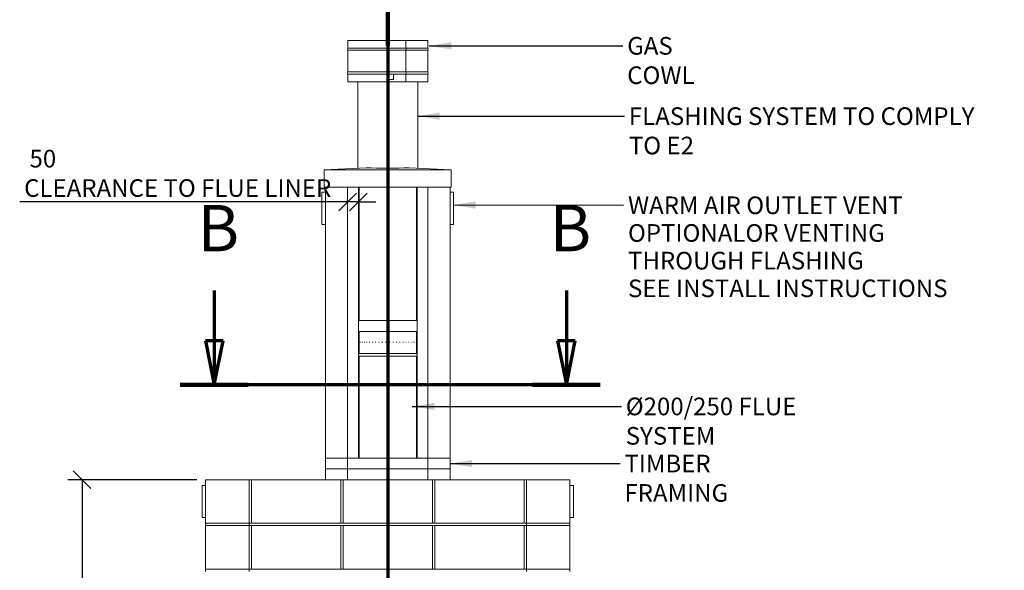
# Model space of a CAD drawing. Units: millimetres. Extents: x 519 to 11099, y 175 to 7795.
# Drawn here: x 519 to 4815, y 2740 to 5142 of the extents above; entities that cross this region are included whole.
import ezdxf

# ---------------------------------------------------------------- set-up
doc = ezdxf.new("R2010")
doc.units = ezdxf.units.MM
doc.header["$LTSCALE"] = 38.461538
doc.linetypes.add('CHAIN', pattern=[0.3543, 0.2362, -0.0295, 0.0591, -0.0295])
doc.linetypes.add('LONG_DASH_DOTTED', pattern=[0.3001, 0.2362, -0.0295, 0.0049, -0.0295])
for name, color, linetype, lineweight in [('Dimensions(ISO)', 7, 'Continuous', 25), ('Section View Lines(ISO)', 7, 'LONG_DASH_DOTTED', 70), ('Symbols(ISO)', 7, 'Continuous', 25), ('Visible Edges(ISO)', 7, 'Continuous', 18)]:
    doc.layers.add(name, color=color, linetype=linetype, lineweight=lineweight)
doc.styles.add('DEFAULT-BSIBigText', font='arial.ttf')
doc.styles.add('warmington~0', font='ARIALN.TTF')
doc.dimstyles.new('warmington', dxfattribs={"dimscale": 38.461538, "dimtxt": 2, "dimasz": 2, "dimexe": 1.6, "dimexo": 1, "dimgap": 0.5, "dimtad": 1, "dimdec": 0, "dimrnd": 1e-08, "dimzin": 0, "dimdsep": 46, "dimtxsty": 'warmington~0', "dimblk": 'OBLIQUE', "dimcen": 0.09, "dimclrd": 8, "dimclre": 8, "dimclrt": 8, "dimadec": 0, "dimazin": 0, "dimtfac": 1.75, "dimtdec": 1, "dimtmove": 0, "dimatfit": 3, "dimfxl": 0, "dimtolj": 1, "dimtzin": 0, "dimlwd": 25, "dimlwe": 25, "dimarcsym": 0})
doc.dimstyles.new('warmington$7', dxfattribs={"dimscale": 38.461538, "dimtxt": 2, "dimasz": 2.5, "dimexe": 1.6, "dimexo": 1, "dimgap": 0.5, "dimtad": 1, "dimdec": 0, "dimrnd": 1e-08, "dimzin": 0, "dimdsep": 46, "dimtxsty": 'warmington~0', "dimblk": 'OBLIQUE', "dimcen": 0.09, "dimclrd": 7, "dimclre": 8, "dimclrt": 8, "dimadec": 0, "dimazin": 0, "dimtfac": 1.75, "dimtdec": 1, "dimtmove": 0, "dimatfit": 3, "dimfxl": 0, "dimtolj": 1, "dimtzin": 0, "dimlwd": 25, "dimlwe": 25, "dimarcsym": 0})

# ---------------------------------------------------------------- blocks, each defined once
blk = doc.blocks.new('2dTransSection2')
at = {"layer": 'Section View Lines(ISO)', "linetype": 'CHAIN', "ltscale": 42.601849}
blk.add_line((55.25, 140.25), (55.25, 10.01), dxfattribs=at)
at = {"layer": 'Section View Lines(ISO)', "linetype": 'Continuous', "lineweight": 140}
blk.add_line((55.25, 140.25), (55.25, 130.76), dxfattribs=at)
blk = doc.blocks.new('2dTransSection3')
at = {"layer": 'Section View Lines(ISO)', "linetype": 'Continuous'}
for p, q in [((35.56, 102.99), (35.56, 97.28)), ((75.51, 102.99), (75.51, 97.28)), ((34.56, 97.28), (35.56, 92.28)), ((36.56, 97.28), (34.56, 97.28)), ((35.56, 97.28), (35.56, 92.28)), ((35.56, 92.28), (36.56, 97.28)), ((74.51, 97.28), (75.51, 92.28)), ((76.51, 97.28), (74.51, 97.28)), ((75.51, 97.28), (75.51, 92.28)), ((75.51, 92.28), (76.51, 97.28))]:
    blk.add_line(p, q, dxfattribs=at)
at = {"layer": 'Section View Lines(ISO)', "linetype": 'CHAIN', "ltscale": 37.581406}
blk.add_line((79.36, 92.28), (31.7, 92.28), dxfattribs=at)
at = {"layer": 'Section View Lines(ISO)', "linetype": 'Continuous', "lineweight": 140}
for p, q in [((39.42, 92.28), (31.7, 92.28)), ((79.36, 92.28), (71.65, 92.28))]:
    blk.add_line(p, q, dxfattribs=at)
at = {"layer": 'Section View Lines(ISO)', "linetype": 'Continuous', "flags": 128}
for points in [[(34.56, 97.28), (35.56, 92.28)], [(74.51, 97.28), (75.51, 92.28)]]:
    blk.add_lwpolyline(points, dxfattribs=at)
at = {"layer": 'Section View Lines(ISO)'}
for points in [[(34.56, 97.28), (35.56, 92.28), (36.56, 97.28), (34.56, 97.28)], [(74.51, 97.28), (75.51, 92.28), (76.51, 97.28), (74.51, 97.28)]]:
    blk.add_solid(points, dxfattribs=at)
at = {"layer": 'Section View Lines(ISO)', "char_height": 5.25, "attachment_point": 7, "line_spacing_factor": 2.221805, "style": 'DEFAULT-BSIBigText'}
for insert in [(33.68, 105.78), (73.62, 105.78)]:
    blk.add_mtext('B', dxfattribs=dict(at, insert=insert))
blk = doc.blocks.new('_Oblique')
at = {"color": 0, "linetype": 'ByBlock', "lineweight": -2}
blk.add_line((-0.5, -0.5), (0.5, 0.5), dxfattribs=at)
blk = doc.blocks.new('*D18')
at = {"layer": 'Defpoints', "color": 0, "linetype": 'Continuous'}
for p in [(1329.7, 3135.2), (791.3, 735.2), (1329.7, 735.2)]:
    blk.add_point(p, dxfattribs=at)
at = {"layer": 'Dimensions(ISO)', "color": 8, "linetype": 'Continuous', "lineweight": 25}
for p, q in [((1291.3, 3135.2), (729.7, 3135.2)), ((791.3, 3135.2), (791.3, 735.2)), ((1291.3, 735.2), (729.7, 735.2))]:
    blk.add_line(p, q, dxfattribs=at)
at = {"layer": 'Dimensions(ISO)', "color": 8, "linetype": 'Continuous', "lineweight": 25, "xscale": 76.92307692307692, "yscale": 76.92307692307692, "zscale": 76.92307692307692}
for p, rotation in [((791.3, 3135.2), 90), ((791.3, 735.2), 270)]:
    blk.add_blockref('_Oblique', p, dxfattribs=dict(at, rotation=rotation))
at = {"layer": 'Dimensions(ISO)', "color": 8, "linetype": 'Continuous', "lineweight": 25, "insert": (693.5, 1840.6), "char_height": 76.92, "attachment_point": 1, "rotation": 90, "style": 'warmington~0'}
blk.add_mtext('\\A1;2400', dxfattribs=at)
blk = doc.blocks.new('*D19')
at = {"layer": 'Defpoints', "color": 0, "linetype": 'Continuous'}
for p in [(1996.7, 4346.7), (1949.7, 4074.4), (1996.7, 4074.4)]:
    blk.add_point(p, dxfattribs=at)
at = {"layer": 'Dimensions(ISO)', "color": 8, "linetype": 'Continuous', "lineweight": 25}
for p, q in [((1949.7, 4346.7), (518.9, 4346.7)), ((1996.7, 4346.7), (1949.7, 4346.7)), ((1996.7, 4346.7), (2073.6, 4346.7))]:
    blk.add_line(p, q, dxfattribs=at)
at = {"layer": 'Dimensions(ISO)', "color": 8, "linetype": 'Continuous', "lineweight": 25, "xscale": 76.92307692307692, "yscale": 76.92307692307692, "zscale": 76.92307692307692}
blk.add_blockref('_Oblique', (1949.7, 4346.7), dxfattribs=at)
at = {"layer": 'Dimensions(ISO)', "color": 8, "linetype": 'Continuous', "lineweight": 25, "xscale": 76.92307692307692, "yscale": 76.92307692307692, "zscale": 76.92307692307692, "rotation": 180}
blk.add_blockref('_Oblique', (1996.7, 4346.7), dxfattribs=at)
at = {"layer": 'Dimensions(ISO)', "color": 8, "linetype": 'Continuous', "lineweight": 25, "insert": (538.2, 4574.1), "char_height": 76.923, "attachment_point": 1, "style": 'warmington~0'}
blk.add_mtext('\\A1; 50\\PCLEARANCE TO FLUE LINER', dxfattribs=at)

msp = doc.modelspace()

# ---------------------------------------------------------------- linework, layer by layer
at = {"layer": 'Visible Edges(ISO)'}
for p, q in [((2204, 5051.1), (1950.1, 5051.1)), ((1950.1, 5018.1), (1950.1, 5051.1)), ((2204, 5018.1), (2204, 5051.1)), ((2204.1, 5051.1), (2204, 5051.1)), ((2204.3, 5051.1), (2204.1, 5051.1)), ((2204.1, 5051.1), (2204.1, 5018)), ((2300.1, 5051.1), (2204.3, 5051.1)), ((2204.3, 5018.1), (2204.3, 5051.1)), ((2300.1, 5018.1), (2300.1, 5051.1)), ((2204, 5018.1), (1950.1, 5018.1)), ((2204, 5008.1), (1950.1, 5008.1)), ((1950.1, 4914.1), (1950.1, 5008.1)), ((2204, 4914.1), (2204, 5008.1)), ((2204.1, 5018), (2204.1, 5018)), ((2204.1, 5008.3), (2204.1, 5008.3)), ((2204.1, 5008.3), (2204.1, 4914)), ((2300.1, 5018.1), (2204.3, 5018.1)), ((2300.1, 5008.1), (2204.3, 5008.1)), ((2204.3, 4914.1), (2204.3, 5008.1)), ((2300.1, 4914.1), (2300.1, 5008.1)), ((2204, 4914.1), (1950.1, 4914.1)), ((2204, 4904.1), (1950.1, 4904.1)), ((1950.1, 4871.1), (1950.1, 4904.1)), ((2124.8, 4899.8), (2124.8, 4880.2)), ((2124.8, 4880.2), (2124.8, 4899.8)), ((2149.8, 4899.8), (2149.8, 4880.2)), ((2204, 4871.1), (2204, 4904.1)), ((2204.1, 4914), (2204.1, 4914)), ((2204.1, 4904.3), (2204.1, 4904.3)), ((2204.1, 4904.3), (2204.1, 4871.1)), ((2300.1, 4914.1), (2204.3, 4914.1)), ((2300.1, 4904.1), (2204.3, 4904.1)), ((2204.3, 4871.1), (2204.3, 4904.1)), ((2300.1, 4871.1), (2300.1, 4904.1)), ((2204, 4871.1), (1950.1, 4871.1)), ((1994.1, 4494.2), (1994.1, 4871.1)), ((2124.8, 4880.2), (2124.8, 4880.2)), ((2124.8, 4880.2), (2126.9, 4880.2)), ((2149.8, 4880.2), (2124.8, 4880.2)), ((2147.5, 4880.2), (2149.7, 4880.2)), ((2149.7, 4880.2), (2149.8, 4880.2)), ((2204, 4895.7), (2204.1, 4895.7)), ((2204.1, 4871.1), (2204.3, 4871.1)), ((2300.1, 4871.1), (2204.3, 4871.1)), ((2256.1, 4494.2), (2256.1, 4871.1)), ((1848.1, 4486.2), (2032.5, 4496.2)), ((2402.1, 4486.2), (1848.1, 4486.2)), ((1848.1, 4411.2), (1848.1, 4486.2)), ((2217.7, 4496.2), (2402.1, 4486.2)), ((2402.1, 4411.2), (2402.1, 4486.2)), ((1837.7, 4387.7), (1837.7, 4249.7)), ((1852.7, 4388.7), (1838.7, 4388.7)), ((2402.1, 4411.2), (1848.1, 4411.2)), ((1852.7, 3229.2), (1852.7, 4411.2)), ((1949.7, 3229.2), (1949.7, 4411.2)), ((1949.7, 3229.2), (1949.7, 4411.2)), ((1996.7, 3229.2), (1996.7, 4411.2)), ((2000.1, 4411.2), (2000.1, 3829.2)), ((2250.1, 4411.2), (2250.1, 3829.2)), ((2252.7, 3229.2), (2252.7, 4411.2)), ((2299.7, 3229.2), (2299.7, 4411.2)), ((2299.7, 3229.2), (2299.7, 4411.2)), ((2396.7, 3229.2), (2396.7, 4411.2)), ((2410.7, 4388.7), (2396.7, 4388.7)), ((2411.7, 4249.7), (2411.7, 4387.7)), ((1838.7, 4248.7), (1852.7, 4248.7)), ((2396.7, 4248.7), (2410.7, 4248.7)), ((2252.7, 3829.2), (1996.7, 3829.2)), ((1996.7, 3829.2), (1996.7, 3782.2)), ((2252.7, 3782.2), (2252.7, 3829.2)), ((2252.7, 3782.2), (1996.7, 3782.2)), ((2000.1, 3782.2), (2000.1, 3685.6)), ((2250.1, 3782.2), (2250.1, 3685.6)), ((2000.1, 3735.6), (2000.1, 3735.6)), ((2000.1, 3685.6), (2000.1, 3735.6)), ((2000.8, 3735.6), (2001.2, 3735.6)), ((2003.5, 3735.6), (2004.3, 3735.6)), ((2008.1, 3735.6), (2009.3, 3735.6)), ((2014.5, 3735.6), (2016.2, 3735.6)), ((2022.7, 3735.6), (2024.7, 3735.6)), ((2032.5, 3735.6), (2034.8, 3735.6)), ((2043.7, 3735.6), (2046.4, 3735.6)), ((2056.3, 3735.6), (2059.2, 3735.6)), ((2069.9, 3735.6), (2073, 3735.6)), ((2084.4, 3735.6), (2087.6, 3735.6)), ((2099.5, 3735.6), (2102.9, 3735.6)), ((2115.1, 3735.6), (2118.5, 3735.6)), ((2130.8, 3735.6), (2134.2, 3735.6)), ((2146.4, 3735.6), (2149.7, 3735.6)), ((2161.6, 3735.6), (2164.9, 3735.6)), ((2176.3, 3735.6), (2179.4, 3735.6)), ((2190.2, 3735.6), (2193.1, 3735.6)), ((2203.1, 3735.6), (2205.7, 3735.6)), ((2214.7, 3735.6), (2217.1, 3735.6)), ((2224.9, 3735.6), (2226.9, 3735.6)), ((2233.6, 3735.6), (2235.2, 3735.6)), ((2240.5, 3735.6), (2241.8, 3735.6)), ((2245.6, 3735.6), (2246.5, 3735.6)), ((2248.8, 3735.6), (2249.2, 3735.6)), ((2250.1, 3735.6), (2250.1, 3735.6)), ((2250.1, 3685.6), (2250.1, 3735.6)), ((2000.1, 3685.6), (2250.1, 3685.6)), ((2000.1, 3685.6), (2250.1, 3685.6)), ((2000.1, 3685.6), (2250.1, 3685.6)), ((2000.1, 3674.6), (2250.1, 3674.6)), ((2000.1, 3674.6), (2000.1, 3229.2)), ((2250.1, 3674.6), (2250.1, 3229.2)), ((1852.7, 3182.2), (1852.7, 3229.2)), ((1852.7, 3229.2), (1949.7, 3229.2)), ((1852.7, 3229.2), (1949.7, 3229.2)), ((1949.7, 3229.2), (2299.7, 3229.2)), ((1949.7, 3229.2), (1949.7, 3182.2)), ((1949.7, 3229.2), (1949.7, 3182.2)), ((1949.7, 3229.2), (1996.7, 3229.2)), ((2252.7, 3229.2), (2299.7, 3229.2)), ((2299.7, 3182.2), (2299.7, 3229.2)), ((2299.7, 3182.2), (2299.7, 3229.2)), ((2299.7, 3229.2), (2396.7, 3229.2)), ((2299.7, 3229.2), (2396.7, 3229.2)), ((2396.7, 3229.2), (2396.7, 3182.2)), ((1852.7, 3135.2), (1852.7, 3182.2)), ((1852.7, 3182.2), (1949.7, 3182.2)), ((1949.7, 3182.2), (1949.7, 3135.2)), ((1949.7, 3182.2), (2299.7, 3182.2)), ((1949.7, 3182.2), (1949.7, 3135.2)), ((2299.7, 3135.2), (2299.7, 3182.2)), ((2299.7, 3182.2), (2396.7, 3182.2)), ((2299.7, 3135.2), (2299.7, 3182.2)), ((2396.7, 3182.2), (2396.7, 3135.2)), ((1314.7, 3109.3), (1314.7, 2971.3)), ((1329.7, 3110.3), (1315.7, 3110.3)), ((1519.7, 3135.2), (1329.7, 3135.2)), ((1329.7, 2945.2), (1329.7, 3135.2)), ((1529.7, 3135.2), (1519.7, 3135.2)), ((1519.7, 2945.2), (1519.7, 3135.2)), ((1519.7, 2945.2), (1519.7, 3135.2)), ((1529.7, 2945.2), (1529.7, 3135.2)), ((1919.7, 3135.2), (1529.7, 3135.2)), ((1529.7, 2945.2), (1529.7, 3135.2)), ((1949.7, 3135.2), (1852.7, 3135.2)), ((1919.7, 2945.2), (1919.7, 3135.2)), ((1919.7, 2945.2), (1919.7, 3135.2)), ((1929.7, 2945.2), (1929.7, 3135.2)), ((2319.7, 3135.2), (1929.7, 3135.2)), ((1929.7, 2945.2), (1929.7, 3135.2)), ((1949.7, 3135.2), (2299.7, 3135.2)), ((2396.7, 3135.2), (2299.7, 3135.2)), ((2319.7, 2945.2), (2319.7, 3135.2)), ((2319.7, 2945.2), (2319.7, 3135.2)), ((2329.7, 2945.2), (2329.7, 3135.2)), ((2719.7, 3135.2), (2329.7, 3135.2)), ((2329.7, 2945.2), (2329.7, 3135.2)), ((2729.7, 3135.2), (2719.7, 3135.2)), ((2719.7, 2945.2), (2719.7, 3135.2)), ((2719.7, 2945.2), (2719.7, 3135.2)), ((2729.7, 2945.2), (2729.7, 3135.2)), ((2919.7, 3135.2), (2729.7, 3135.2)), ((2729.7, 2945.2), (2729.7, 3135.2)), ((2919.7, 2945.2), (2919.7, 3135.2)), ((2919.7, 3110.3), (2933.7, 3110.3)), ((2934.7, 2971.3), (2934.7, 3109.3)), ((1314.7, 2971.3), (1314.7, 2971.2)), ((1329.7, 2970.2), (1315.7, 2970.2)), ((2919.7, 2970.2), (2933.7, 2970.2)), ((2934.7, 2971.2), (2934.7, 2971.3)), ((1329.7, 2945.2), (1329.7, 2935.2)), ((1519.7, 2945.2), (1329.7, 2945.2)), ((1329.7, 2945.2), (1519.7, 2945.2)), ((1519.7, 2935.2), (1329.7, 2935.2)), ((1329.7, 2745.2), (1329.7, 2935.2)), ((1329.7, 2935.2), (1519.7, 2935.2)), ((1519.7, 2945.2), (1519.7, 2935.2)), ((1519.7, 2945.2), (2729.7, 2945.2)), ((1519.7, 2945.2), (1519.7, 2935.2)), ((1519.7, 2745.2), (1519.7, 2935.2)), ((1519.7, 2745.2), (1519.7, 2935.2)), ((1519.7, 2935.2), (2729.7, 2935.2)), ((1529.7, 2945.2), (1919.7, 2945.2)), ((1529.7, 2745.2), (1529.7, 2935.2)), ((1919.7, 2935.2), (1529.7, 2935.2)), ((1529.7, 2745.2), (1529.7, 2935.2)), ((1919.7, 2745.2), (1919.7, 2935.2)), ((1919.7, 2745.2), (1919.7, 2935.2)), ((1929.7, 2945.2), (2319.7, 2945.2)), ((1929.7, 2745.2), (1929.7, 2935.2)), ((2319.7, 2935.2), (1929.7, 2935.2)), ((1929.7, 2745.2), (1929.7, 2935.2)), ((2319.7, 2745.2), (2319.7, 2935.2)), ((2319.7, 2745.2), (2319.7, 2935.2)), ((2329.7, 2945.2), (2719.7, 2945.2)), ((2329.7, 2745.2), (2329.7, 2935.2)), ((2719.7, 2935.2), (2329.7, 2935.2)), ((2329.7, 2745.2), (2329.7, 2935.2)), ((2719.7, 2745.2), (2719.7, 2935.2)), ((2719.7, 2745.2), (2719.7, 2935.2)), ((2919.7, 2945.2), (2729.7, 2945.2)), ((2729.7, 2935.2), (2729.7, 2945.2)), ((2729.7, 2935.2), (2729.7, 2945.2)), ((2729.7, 2945.2), (2919.7, 2945.2)), ((2729.7, 2745.2), (2729.7, 2935.2)), ((2919.7, 2935.2), (2729.7, 2935.2)), ((2729.7, 2745.2), (2729.7, 2935.2)), ((2729.7, 2935.2), (2919.7, 2935.2)), ((2919.7, 2935.2), (2919.7, 2945.2)), ((2919.7, 2745.2), (2919.7, 2935.2)), ((1329.7, 2745.2), (1519.7, 2745.2)), ((1329.7, 2745.2), (1329.7, 2735.2)), ((1519.7, 2745.2), (1329.7, 2745.2)), ((1519.7, 2745.2), (1519.7, 2735.2)), ((1519.7, 2745.2), (2729.7, 2745.2)), ((1519.7, 2745.2), (1519.7, 2735.2)), ((1529.7, 2745.2), (1919.7, 2745.2)), ((1929.7, 2745.2), (2319.7, 2745.2)), ((2329.7, 2745.2), (2719.7, 2745.2)), ((2729.7, 2745.2), (2919.7, 2745.2)), ((2919.7, 2745.2), (2729.7, 2745.2)), ((2729.7, 2735.2), (2729.7, 2745.2)), ((2729.7, 2735.2), (2729.7, 2745.2)), ((2919.7, 2735.2), (2919.7, 2745.2))]:
    msp.add_line(p, q, dxfattribs=at)
for centre, radius, start, end in [((1958.7, 5013.1), 10, 150, 210), ((2291.4, 5013.1), 10, 330, 30), ((1958.7, 4909.1), 10, 150, 210), ((2291.4, 4909.1), 10, 330, 30), ((1838.7, 4387.7), 1, 90, 180), ((2410.7, 4387.7), 1, 0, 90), ((1838.7, 4249.7), 1, 180, 270), ((2410.7, 4249.7), 1, 270, 0), ((2003.6, 3680.1), 6.55, 122.8189, 237.1811), ((2246.5, 3680.1), 6.55, 19.1245, 57.1811), ((2246.5, 3680.1), 6.55, 302.8189, 340.8755), ((1315.7, 3109.3), 1, 90, 180), ((2933.7, 3109.3), 1, 0, 90), ((1315.7, 2971.2), 1, 180, 270), ((2933.7, 2971.2), 1, 270, 0)]:
    msp.add_arc(centre, radius, start, end, dxfattribs=at)
for centre, major_axis, ratio, start_param, end_param in [((2200.1, 5013.1), (0, 10), 0.451054, 4.18879, 5.235988), ((2200.4, 5013.1), (0, -9.5), 0.452611, 1.033263, 2.10833), ((2200.4, 5013.1), (0, 10), 0.452611, 4.18879, 5.235988), ((2124.7, 4899.8), (0, 1.5), 0.069523, 4.712564, 6.040077), ((2124.7, 4899.8), (0, 0.5), 0.069523, 4.712564, 5.476262), ((2149.7, 4899.8), (0, 1.5), 0.069523, 4.712564, 6.040077), ((2200.1, 4909.1), (0, 10), 0.451054, 4.18879, 5.235988), ((2200.4, 4909.1), (0, -9.5), 0.452611, 1.033263, 2.10833), ((2200.4, 4909.1), (0, 10), 0.452611, 4.18879, 5.235988), ((2125.1, 4501.2), (-131, 0), 0.054152, 0.785398, 2.356194)]:
    msp.add_ellipse(centre, major_axis=major_axis, ratio=ratio, start_param=start_param, end_param=end_param, dxfattribs=at)

# ---------------------------------------------------------------- block references
at = {"layer": 'Section View Lines(ISO)', "xscale": 38.46153846153846, "yscale": 38.46153846153846, "zscale": 38.46153846153846}
for name in ['2dTransSection2', '2dTransSection3']:
    msp.add_blockref(name, (0, 0), dxfattribs=at)

# ---------------------------------------------------------------- texts
at = {"layer": 'Symbols(ISO)', "color": 7, "attachment_point": 1, "style": 'warmington~0'}
for s, insert, char_height, width in [('{GAS COWL}', (3169.6, 5066.1), 76.92, 474.903), ('{FLASHING SYSTEM TO COMPLY TO E2}', (3176.9, 4759.4), 76.923, 1650.074), ('{Ø200/250 FLUE SYSTEM}', (3163.4, 3493.4), 76.923, 1023.582), ('{TIMBER FRAMING}', (3157.6, 3244.2), 76.923, 763.707)]:
    msp.add_mtext(s, dxfattribs=dict(at, insert=insert, char_height=char_height, width=width))
at = {"layer": 'Symbols(ISO)', "color": 7, "insert": (3173.2, 4370.7), "char_height": 76.923, "width": 1552.005, "attachment_point": 1, "line_spacing_factor": 0.941891, "style": 'warmington~0'}
msp.add_mtext('{WARM AIR OUTLET VENT OPTIONAL\\POR VENTING THROUGH FLASHING\\PSEE INSTALL INSTRUCTIONS}', dxfattribs=at)

# ---------------------------------------------------------------- dimensions: what is measured, and where the dimension line sits
at = {"layer": 'Dimensions(ISO)', "color": 8, "linetype": 'Continuous', "lineweight": 25}
dim = msp.add_linear_dim(base=(1996.7, 4346.7), p1=(1949.7, 4074.4), p2=(1996.7, 4074.4), text=' 50\\PCLEARANCE TO FLUE LINER', dimstyle='warmington', override={"dimdec": 0, "dimse1": 1, "dimse2": 1, "dimtp": 0, "dimtm": 0, "dimtdec": 1, "dimtofl": 1, "dimatfit": 1, "dimtvp": -0.25}, dxfattribs=at)
dim.commit()
dim.dimension.update_dxf_attribs({"geometry": '*D19', "text_midpoint": (1145, 4346.7), "dimtype": 160})
dim = msp.add_linear_dim(base=(791.3, 735.2), p1=(1329.7, 3135.2), p2=(1329.7, 735.2), angle=90, dimstyle='warmington', override={"dimdec": 0, "dimtp": 0, "dimtm": 0, "dimtdec": 1, "dimtofl": 0, "dimatfit": 1}, dxfattribs=at)
dim.commit()
dim.dimension.update_dxf_attribs({"geometry": '*D18', "text_midpoint": (791.3, 1935.2), "dimtype": 160})

# ---------------------------------------------------------------- leaders
at = {"layer": 'Symbols(ISO)', "color": 7, "linetype": 'Continuous', "lineweight": 25, "annotation_type": 0, "has_hookline": 1, "hookline_direction": 0}
for points, text_width in [([(2306.2, 5027.7), (3150.4, 5027.7)], 466.8), ([(2255.6, 4720.9), (3157.7, 4720.9)], 1638.2), ([(2411.7, 4333.6), (3153.9, 4332.2)], 1547.5), ([(2231.7, 3455), (3144.1, 3455)], 1013.3), ([(2396.7, 3205.7), (3138.4, 3205.7)], 756.1)]:
    msp.add_leader(points, dimstyle='warmington$7', override={"dimtad": 0}, dxfattribs=dict(at, text_width=text_width))

doc.saveas('drawing.dxf')
